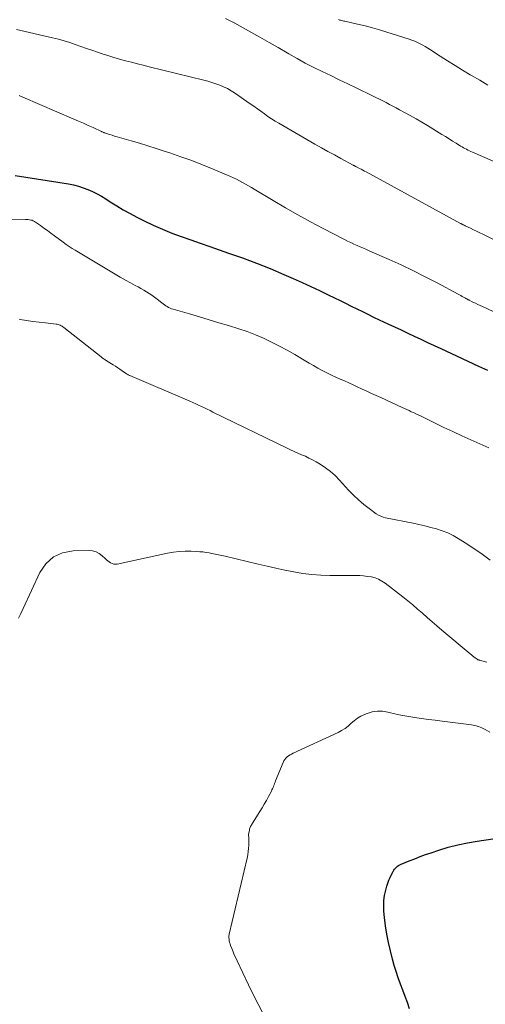
# Model space of a CAD drawing. Units: feet. Extents: x 2015000 to 2020023, y 530000 to 535000.
# Drawn here: x 2015490 to 2015565, y 531120 to 531279 of the extents above; entities that cross this region are included whole.
import ezdxf

# ---------------------------------------------------------------- set-up
doc = ezdxf.new("R2010")
doc.units = ezdxf.units.FT
doc.header["$LTSCALE"] = 100
doc.header["$MEASUREMENT"] = 0
doc.layers.add('CONTOUR INDEX', color=32, linetype='Continuous', lineweight=25)
doc.layers.add('CONTOUR INTERMEDIATE', color=40, linetype='Continuous', lineweight=15)

msp = doc.modelspace()

# ---------------------------------------------------------------- linework, layer by layer
at = {"layer": 'CONTOUR INDEX', "flags": 128}
for points, elevation in [([(2015488.9, 531253.89), (2015497.59, 531252.51), (2015498.39, 531252.35), (2015499.18, 531252.16), (2015499.95, 531251.9), (2015500.72, 531251.61), (2015501.46, 531251.27), (2015502.19, 531250.91), (2015502.9, 531250.5), (2015503.6, 531250.08), (2015504.32, 531249.61), (2015505.38, 531248.95), (2015506.45, 531248.31), (2015507.54, 531247.71), (2015508.65, 531247.13), (2015509.83, 531246.54), (2015511.3, 531245.84), (2015512.79, 531245.17), (2015514.3, 531244.55), (2015515.83, 531243.97), (2015517.37, 531243.43), (2015518.91, 531242.89), (2015520.46, 531242.35), (2015522, 531241.82), (2015523.49, 531241.31), (2015525.76, 531240.51), (2015528.01, 531239.67), (2015530.24, 531238.78), (2015532.45, 531237.85), (2015533.99, 531237.18), (2015535.42, 531236.55), (2015536.85, 531235.9), (2015538.26, 531235.23), (2015539.67, 531234.55), (2015540.67, 531234.06), (2015541.58, 531233.62), (2015542.48, 531233.17), (2015543.39, 531232.72), (2015544.29, 531232.27), (2015545.2, 531231.82), (2015546.1, 531231.38), (2015547.01, 531230.94), (2015547.92, 531230.51), (2015549.33, 531229.84), (2015550.4, 531229.34), (2015551.47, 531228.84), (2015552.54, 531228.34), (2015553.61, 531227.83), (2015554.68, 531227.33), (2015555.75, 531226.83), (2015556.82, 531226.34), (2015557.89, 531225.84), (2015563.99, 531223), (2015565.46, 531222.31)], 960), ([(2015552.82, 531118.81), (2015552.48, 531119.83), (2015552.13, 531120.84), (2015551.76, 531121.84), (2015551.38, 531122.84), (2015551, 531123.84), (2015550.65, 531124.85), (2015550.35, 531125.87), (2015550.07, 531126.9), (2015549.73, 531128.23), (2015549.43, 531129.57), (2015549.16, 531130.92), (2015548.96, 531132.27), (2015548.79, 531133.64), (2015548.69, 531134.67), (2015548.66, 531135.52), (2015548.68, 531136.36), (2015548.79, 531137.2), (2015548.97, 531138.03), (2015549.15, 531138.71), (2015549.3, 531139.19), (2015549.47, 531139.67), (2015549.67, 531140.13), (2015549.89, 531140.58), (2015550.16, 531141.07), (2015550.27, 531141.27), (2015550.4, 531141.45), (2015550.55, 531141.62), (2015550.71, 531141.78), (2015550.89, 531141.93), (2015551.07, 531142.06), (2015551.26, 531142.17), (2015551.47, 531142.26), (2015552.79, 531142.81), (2015553.67, 531143.16), (2015554.55, 531143.5), (2015555.44, 531143.82), (2015556.33, 531144.13), (2015557.58, 531144.55), (2015559.11, 531145.01), (2015560.65, 531145.42), (2015562.22, 531145.74), (2015563.8, 531146), (2015566.32, 531146.36)], 980)]:
    msp.add_lwpolyline(points, dxfattribs=dict(at, elevation=elevation))
at = {"layer": 'CONTOUR INTERMEDIATE', "flags": 128}
for points, elevation in [([(2015523.01, 531279.31), (2015523.76, 531278.94), (2015524.5, 531278.55), (2015527.11, 531277.11), (2015528.59, 531276.29), (2015530.07, 531275.45), (2015531.53, 531274.6), (2015532.99, 531273.74), (2015533.27, 531273.58), (2015534.6, 531272.81), (2015535.94, 531272.07), (2015537.3, 531271.38), (2015538.68, 531270.71), (2015540.06, 531270.06), (2015541.45, 531269.4), (2015542.83, 531268.74), (2015544.21, 531268.08), (2015546.84, 531266.81), (2015547.39, 531266.54), (2015547.95, 531266.27), (2015548.49, 531265.98), (2015549.04, 531265.7), (2015549.58, 531265.4), (2015550.13, 531265.11), (2015550.67, 531264.82), (2015551.22, 531264.53), (2015552.02, 531264.1), (2015552.95, 531263.58), (2015553.89, 531263.06), (2015554.81, 531262.51), (2015555.73, 531261.96), (2015558.07, 531260.53), (2015558.65, 531260.17), (2015559.24, 531259.81), (2015559.82, 531259.45), (2015560.4, 531259.09), (2015561.11, 531258.65), (2015561.34, 531258.51), (2015561.57, 531258.38), (2015561.81, 531258.25), (2015562.06, 531258.12), (2015562.3, 531258), (2015562.55, 531257.89), (2015562.79, 531257.77), (2015563.04, 531257.66), (2015571.13, 531254.12)], 948), ([(2015541.31, 531279.14), (2015541.42, 531279.1), (2015541.53, 531279.07), (2015541.66, 531279.03), (2015541.84, 531278.99), (2015542.02, 531278.95), (2015542.19, 531278.91), (2015542.37, 531278.86), (2015544.42, 531278.41), (2015545.62, 531278.12), (2015546.81, 531277.82), (2015547.99, 531277.48), (2015549.17, 531277.12), (2015552.77, 531275.96), (2015553.22, 531275.81), (2015553.67, 531275.63), (2015554.11, 531275.44), (2015554.55, 531275.23), (2015554.97, 531275), (2015555.39, 531274.77), (2015555.81, 531274.52), (2015556.22, 531274.26), (2015557.81, 531273.23), (2015559.01, 531272.46), (2015560.22, 531271.7), (2015561.44, 531270.95), (2015562.67, 531270.21), (2015562.87, 531270.1), (2015564.2, 531269.31), (2015565.53, 531268.53)], 944), ([(2015489.13, 531277.54), (2015494.99, 531276.18), (2015495.92, 531275.95), (2015496.84, 531275.7), (2015497.76, 531275.41), (2015498.66, 531275.1), (2015499.56, 531274.78), (2015500.47, 531274.47), (2015501.37, 531274.16), (2015502.28, 531273.85), (2015503.01, 531273.61), (2015503.95, 531273.3), (2015504.9, 531273.01), (2015505.85, 531272.74), (2015506.81, 531272.48), (2015507.77, 531272.23), (2015508.73, 531271.98), (2015509.69, 531271.74), (2015510.66, 531271.5), (2015519.5, 531269.31), (2015520.15, 531269.14), (2015520.81, 531268.95), (2015521.45, 531268.74), (2015522.09, 531268.51), (2015522.71, 531268.24), (2015523.32, 531267.95), (2015523.91, 531267.61), (2015524.48, 531267.25), (2015527.02, 531265.49), (2015527.59, 531265.09), (2015528.17, 531264.68), (2015528.74, 531264.28), (2015529.31, 531263.87), (2015529.88, 531263.46), (2015530.47, 531263.07), (2015531.06, 531262.7), (2015531.66, 531262.34), (2015537.51, 531258.97), (2015538.56, 531258.38), (2015539.61, 531257.78), (2015540.67, 531257.2), (2015541.72, 531256.62), (2015543.69, 531255.56), (2015543.77, 531255.51), (2015543.85, 531255.47), (2015543.93, 531255.43), (2015544.01, 531255.38), (2015544.09, 531255.34), (2015544.17, 531255.3), (2015544.26, 531255.26), (2015544.34, 531255.22), (2015544.73, 531255.03), (2015545, 531254.89), (2015545.28, 531254.75), (2015545.55, 531254.6), (2015545.82, 531254.46), (2015561.12, 531246.11), (2015561.17, 531246.08), (2015561.21, 531246.06), (2015561.26, 531246.03), (2015561.3, 531246.01), (2015561.35, 531245.98), (2015561.4, 531245.96), (2015561.44, 531245.93), (2015561.49, 531245.91), (2015561.55, 531245.89), (2015561.62, 531245.85), (2015561.7, 531245.81), (2015561.77, 531245.78), (2015561.85, 531245.74), (2015562.7, 531245.33), (2015563.21, 531245.09), (2015563.71, 531244.85), (2015564.21, 531244.6), (2015564.71, 531244.36), (2015572.2, 531240.64)], 952), ([(2015489.57, 531266.84), (2015490.18, 531266.58), (2015498.43, 531263.02), (2015499.21, 531262.69), (2015499.99, 531262.34), (2015500.77, 531261.99), (2015501.54, 531261.64), (2015502.9, 531261.02), (2015502.99, 531260.97), (2015503.09, 531260.93), (2015503.18, 531260.89), (2015503.28, 531260.85), (2015503.37, 531260.81), (2015503.47, 531260.77), (2015503.57, 531260.73), (2015503.67, 531260.7), (2015504.25, 531260.51), (2015504.65, 531260.39), (2015505.04, 531260.26), (2015505.44, 531260.14), (2015505.83, 531260.03), (2015507.73, 531259.49), (2015509.08, 531259.09), (2015510.42, 531258.69), (2015511.75, 531258.27), (2015513.08, 531257.83), (2015513.99, 531257.53), (2015515.76, 531256.92), (2015517.53, 531256.28), (2015519.28, 531255.6), (2015521.02, 531254.89), (2015523.81, 531253.73), (2015524.31, 531253.51), (2015524.81, 531253.27), (2015525.3, 531253.02), (2015525.78, 531252.76), (2015526.25, 531252.49), (2015526.73, 531252.21), (2015527.2, 531251.93), (2015527.67, 531251.65), (2015530.72, 531249.83), (2015532.72, 531248.65), (2015534.74, 531247.5), (2015536.78, 531246.38), (2015538.83, 531245.29), (2015542.3, 531243.49), (2015542.8, 531243.24), (2015543.31, 531242.99), (2015543.82, 531242.76), (2015544.33, 531242.53), (2015544.84, 531242.3), (2015545.36, 531242.08), (2015545.87, 531241.86), (2015546.39, 531241.63), (2015549.51, 531240.27), (2015551.49, 531239.38), (2015553.45, 531238.45), (2015555.39, 531237.47), (2015557.32, 531236.46), (2015560.69, 531234.64), (2015560.92, 531234.52), (2015561.14, 531234.4), (2015561.36, 531234.27), (2015561.59, 531234.15), (2015561.89, 531233.98), (2015561.96, 531233.94), (2015562.04, 531233.9), (2015562.11, 531233.86), (2015562.19, 531233.82), (2015562.27, 531233.78), (2015562.34, 531233.74), (2015562.42, 531233.7), (2015562.5, 531233.66), (2015563.11, 531233.36), (2015563.5, 531233.17), (2015563.88, 531232.98), (2015564.27, 531232.8), (2015564.66, 531232.62), (2015569.02, 531230.61)], 956), ([(2015485.73, 531246.69), (2015490.61, 531246.75), (2015490.83, 531246.74), (2015491.04, 531246.73), (2015491.25, 531246.7), (2015491.46, 531246.66), (2015491.66, 531246.61), (2015491.86, 531246.54), (2015492.05, 531246.44), (2015492.23, 531246.33), (2015493.02, 531245.77), (2015493.59, 531245.36), (2015494.16, 531244.95), (2015494.73, 531244.53), (2015495.29, 531244.12), (2015496.72, 531243.05), (2015497.2, 531242.71), (2015497.68, 531242.38), (2015498.17, 531242.06), (2015498.66, 531241.75), (2015504.3, 531238.35), (2015505.12, 531237.86), (2015505.95, 531237.38), (2015506.78, 531236.92), (2015507.62, 531236.46), (2015508.37, 531236.06), (2015508.84, 531235.81), (2015509.3, 531235.56), (2015509.76, 531235.3), (2015510.21, 531235.04), (2015510.66, 531234.76), (2015511.09, 531234.47), (2015511.52, 531234.16), (2015511.93, 531233.84), (2015512.69, 531233.23), (2015512.9, 531233.06), (2015513.11, 531232.91), (2015513.33, 531232.76), (2015513.55, 531232.63), (2015513.79, 531232.5), (2015514.02, 531232.39), (2015514.27, 531232.29), (2015514.52, 531232.21), (2015517.19, 531231.44), (2015518.77, 531230.97), (2015520.36, 531230.5), (2015521.94, 531230.02), (2015523.52, 531229.54), (2015525.16, 531229.03), (2015526.52, 531228.57), (2015527.87, 531228.06), (2015529.18, 531227.5), (2015530.48, 531226.89), (2015531.76, 531226.23), (2015533.02, 531225.55), (2015534.27, 531224.84), (2015535.5, 531224.11), (2015536.55, 531223.47), (2015537.25, 531223.06), (2015537.96, 531222.66), (2015538.69, 531222.27), (2015539.42, 531221.91), (2015539.52, 531221.86), (2015540.21, 531221.53), (2015540.9, 531221.21), (2015541.59, 531220.89), (2015542.29, 531220.58), (2015542.98, 531220.27), (2015543.68, 531219.96), (2015544.37, 531219.64), (2015545.05, 531219.32), (2015545.17, 531219.26), (2015545.92, 531218.91), (2015546.66, 531218.56), (2015547.41, 531218.21), (2015548.16, 531217.87), (2015551.64, 531216.27), (2015552.01, 531216.1), (2015552.38, 531215.94), (2015552.75, 531215.77), (2015553.12, 531215.6), (2015553.49, 531215.44), (2015553.86, 531215.27), (2015554.22, 531215.09), (2015554.59, 531214.92), (2015558.41, 531213.06), (2015559.86, 531212.37), (2015561.31, 531211.69), (2015562.76, 531211.02), (2015564.23, 531210.37), (2015565.7, 531209.76)], 964), ([(2015489.61, 531230.54), (2015489.73, 531230.52), (2015490.75, 531230.37), (2015491.78, 531230.22), (2015492.81, 531230.1), (2015493.84, 531229.98), (2015495.55, 531229.79), (2015495.72, 531229.77), (2015495.89, 531229.73), (2015496.06, 531229.67), (2015496.22, 531229.6), (2015496.37, 531229.52), (2015496.52, 531229.43), (2015496.67, 531229.34), (2015496.81, 531229.23), (2015502.84, 531224.47), (2015502.96, 531224.38), (2015503.08, 531224.29), (2015503.21, 531224.2), (2015503.33, 531224.12), (2015503.46, 531224.04), (2015503.58, 531223.95), (2015503.71, 531223.87), (2015503.83, 531223.79), (2015504.8, 531223.18), (2015505.17, 531222.95), (2015505.54, 531222.71), (2015505.9, 531222.47), (2015506.26, 531222.22), (2015506.81, 531221.84), (2015506.9, 531221.78), (2015506.98, 531221.73), (2015507.07, 531221.67), (2015507.16, 531221.62), (2015507.25, 531221.57), (2015507.34, 531221.52), (2015507.43, 531221.48), (2015507.52, 531221.44), (2015517.23, 531217.28), (2015517.7, 531217.08), (2015518.18, 531216.87), (2015518.64, 531216.65), (2015519.11, 531216.44), (2015519.58, 531216.21), (2015520.04, 531215.99), (2015520.5, 531215.77), (2015520.97, 531215.54), (2015532.98, 531209.68), (2015533.56, 531209.41), (2015534.16, 531209.13), (2015534.75, 531208.88), (2015535.35, 531208.63), (2015535.95, 531208.37), (2015536.54, 531208.09), (2015537.11, 531207.79), (2015537.68, 531207.47), (2015538.33, 531207.08), (2015539.19, 531206.52), (2015540.01, 531205.91), (2015540.77, 531205.23), (2015541.49, 531204.5), (2015542.95, 531202.89), (2015543.73, 531202.08), (2015544.55, 531201.31), (2015545.41, 531200.58), (2015546.3, 531199.9), (2015547.44, 531199.07), (2015547.8, 531198.84), (2015548.17, 531198.65), (2015548.56, 531198.51), (2015548.96, 531198.4), (2015553.4, 531197.51), (2015554.36, 531197.3), (2015555.31, 531197.09), (2015556.26, 531196.85), (2015557.21, 531196.6), (2015558.13, 531196.3), (2015559.03, 531195.95), (2015559.9, 531195.52), (2015560.74, 531195.03), (2015561.86, 531194.32), (2015563.23, 531193.42), (2015564.58, 531192.5), (2015565.91, 531191.54)], 968), ([(2015489.45, 531182.12), (2015489.83, 531182.9), (2015490.2, 531183.68), (2015492.91, 531189.53), (2015493.91, 531190.96), (2015495.11, 531192.07), (2015496.62, 531192.72), (2015498.32, 531193.06), (2015500.89, 531193.11), (2015501.48, 531193.05), (2015502.04, 531192.9), (2015502.55, 531192.62), (2015503.02, 531192.26), (2015503.5, 531191.78), (2015503.71, 531191.59), (2015503.92, 531191.41), (2015504.15, 531191.24), (2015504.39, 531191.09), (2015504.64, 531190.97), (2015504.89, 531190.9), (2015505.15, 531190.89), (2015505.43, 531190.91), (2015513.61, 531192.67), (2015514.56, 531192.83), (2015515.51, 531192.95), (2015516.47, 531192.99), (2015517.43, 531192.99), (2015518.37, 531192.94), (2015518.86, 531192.91), (2015519.36, 531192.86), (2015519.85, 531192.79), (2015520.35, 531192.7), (2015520.78, 531192.61), (2015521.05, 531192.56), (2015521.33, 531192.51), (2015521.6, 531192.45), (2015521.88, 531192.4), (2015522.16, 531192.35), (2015522.43, 531192.3), (2015522.71, 531192.24), (2015522.98, 531192.17), (2015528.3, 531190.9), (2015529.74, 531190.56), (2015531.18, 531190.23), (2015532.62, 531189.93), (2015534.07, 531189.63), (2015535.53, 531189.39), (2015536.99, 531189.2), (2015538.45, 531189.1), (2015539.93, 531189.05), (2015544.15, 531189.05), (2015544.78, 531189.03), (2015545.4, 531188.99), (2015546.03, 531188.91), (2015546.65, 531188.82), (2015547.25, 531188.66), (2015547.83, 531188.45), (2015548.37, 531188.15), (2015548.88, 531187.81), (2015551.75, 531185.59), (2015552.56, 531184.94), (2015553.37, 531184.29), (2015554.15, 531183.61), (2015554.93, 531182.93), (2015555.71, 531182.24), (2015556.49, 531181.55), (2015557.28, 531180.88), (2015558.07, 531180.2), (2015562.66, 531176.35), (2015562.86, 531176.18), (2015563.06, 531176.02), (2015563.27, 531175.86), (2015563.48, 531175.7), (2015563.78, 531175.48), (2015563.84, 531175.44), (2015563.9, 531175.41), (2015563.97, 531175.38), (2015564.04, 531175.37), (2015564.11, 531175.35), (2015564.18, 531175.34), (2015564.25, 531175.32), (2015564.32, 531175.3), (2015565.35, 531175.03)], 972), ([(2015529.14, 531118.02), (2015528.3, 531119.56), (2015527.5, 531121.13), (2015526.72, 531122.71), (2015524.88, 531126.6), (2015524.66, 531127.09), (2015524.44, 531127.58), (2015524.23, 531128.08), (2015524.03, 531128.58), (2015523.84, 531129.09), (2015523.75, 531129.34), (2015523.68, 531129.6), (2015523.63, 531129.86), (2015523.59, 531130.12), (2015523.57, 531130.36), (2015523.56, 531130.51), (2015523.57, 531130.65), (2015523.58, 531130.8), (2015523.61, 531130.94), (2015526.5, 531143.25), (2015526.61, 531143.77), (2015526.69, 531144.3), (2015526.75, 531144.82), (2015526.78, 531145.36), (2015526.81, 531146.14), (2015526.81, 531146.28), (2015526.81, 531146.42), (2015526.79, 531146.56), (2015526.77, 531146.71), (2015526.76, 531146.85), (2015526.75, 531146.99), (2015526.76, 531147.13), (2015526.78, 531147.27), (2015526.88, 531147.8), (2015526.91, 531147.95), (2015526.96, 531148.1), (2015527.01, 531148.25), (2015527.08, 531148.39), (2015527.15, 531148.52), (2015527.23, 531148.66), (2015527.31, 531148.8), (2015527.39, 531148.93), (2015528.57, 531150.78), (2015528.94, 531151.39), (2015529.3, 531152), (2015529.65, 531152.61), (2015529.99, 531153.24), (2015530.44, 531154.09), (2015530.54, 531154.3), (2015530.64, 531154.5), (2015530.73, 531154.71), (2015530.81, 531154.92), (2015530.89, 531155.13), (2015530.97, 531155.34), (2015531.05, 531155.56), (2015531.13, 531155.77), (2015532.33, 531158.75), (2015532.46, 531159), (2015532.61, 531159.24), (2015532.79, 531159.45), (2015533, 531159.64), (2015533.23, 531159.81), (2015533.47, 531159.97), (2015533.72, 531160.11), (2015533.98, 531160.24), (2015541.26, 531163.62), (2015541.83, 531163.93), (2015542.38, 531164.27), (2015542.89, 531164.66), (2015543.38, 531165.1), (2015543.86, 531165.52), (2015544.38, 531165.91), (2015544.93, 531166.23), (2015545.52, 531166.51), (2015545.95, 531166.69), (2015546.78, 531166.94), (2015547.62, 531167.08), (2015548.47, 531167.05), (2015549.33, 531166.92), (2015549.51, 531166.87), (2015550.47, 531166.64), (2015551.44, 531166.43), (2015552.41, 531166.25), (2015553.38, 531166.09), (2015553.66, 531166.05), (2015554.77, 531165.88), (2015555.89, 531165.73), (2015557.01, 531165.58), (2015558.13, 531165.43), (2015562.86, 531164.83), (2015563.44, 531164.72), (2015564, 531164.57), (2015564.54, 531164.35), (2015565.07, 531164.09), (2015565.85, 531163.64)], 976)]:
    msp.add_lwpolyline(points, dxfattribs=dict(at, elevation=elevation))

doc.saveas('drawing.dxf')
